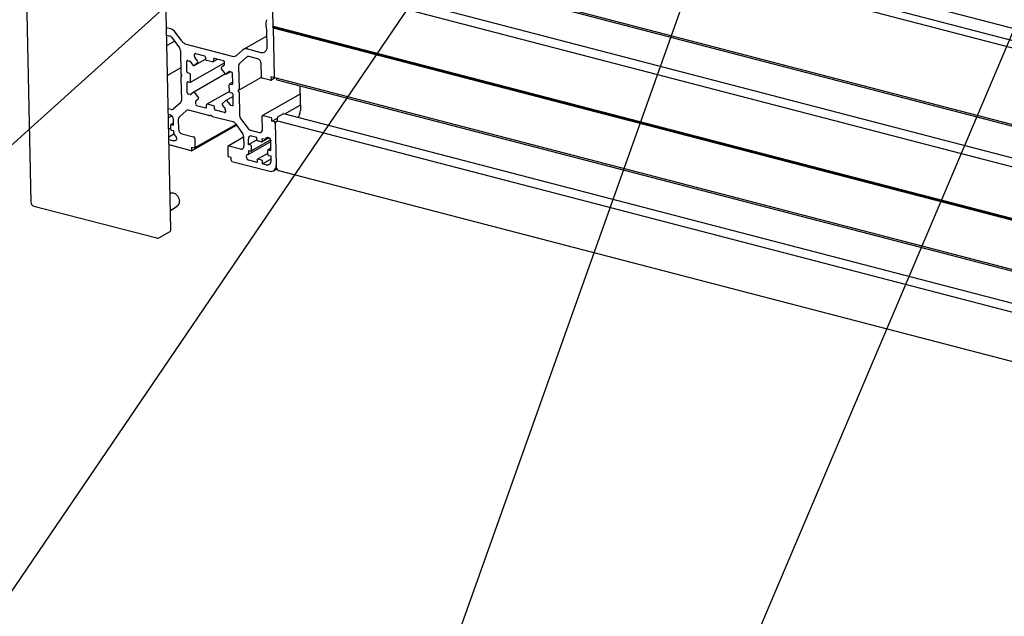
# Paper-space layout 'DRW2' of a CAD drawing. Units: millimetres. Extents: x 32 to 1680, y -3 to 1168.
# Drawn here: x 276 to 524, y 173 to 323 of the extents above; entities that cross this region are included whole.
import ezdxf

# ---------------------------------------------------------------- set-up
doc = ezdxf.new("R2010")
doc.units = ezdxf.units.MM
doc.layers.add('ГЕОМЕТРИЯ', color=90, linetype='Continuous', lineweight=25)
doc.dimstyles.new('SLDDIMSTYLE2', dxfattribs={"dimtxt": 0.18, "dimasz": 4, "dimexe": 0, "dimexo": 0.0625, "dimgap": 0, "dimtad": 0, "dimtih": 1, "dimtoh": 1, "dimdec": 0, "dimrnd": 1e-09, "dimzin": 0, "dimdsep": 46, "dimtxsty": 'Standard', "dimblk1": 'DOT', "dimblk2": 'DOT', "dimsah": 1, "dimcen": 0.09, "dimadec": 0, "dimazin": 0, "dimtfac": 4, "dimtdec": 0, "dimtofl": 0, "dimtmove": 0, "dimatfit": 3, "dimldrblk": 'DOT', "dimfxl": 1, "dimfrac": 2, "dimtolj": 1, "dimtzin": 0, "dimarcsym": 0})

# ---------------------------------------------------------------- blocks, each defined once
blk = doc.blocks.new('_Dot')
at = {"color": 0, "linetype": 'ByBlock', "lineweight": -2}
blk.add_line((-0.5, 0), (-1, 0), dxfattribs=at)
at = {"color": 0, "linetype": 'ByBlock', "const_width": 0.5}
blk.add_lwpolyline([(-0.25, 0, 1), (0.25, 0, 1)], format="xyb", close=True, dxfattribs=at)

psp = doc.layouts.new('DRW2')

# ---------------------------------------------------------------- linework, layer by layer
at = {"layer": 'ГЕОМЕТРИЯ', "ltscale": 4}
for p, q in [((353.74, 365.58), (761.52, 259.47)), ((353.34, 362.6), (757.8, 257.35)), ((754.42, 256.31), (346.62, 362.42)), ((276.8, 348.66), (278.3, 276.91)), ((338.99, 345.16), (743.99, 239.77)), ((339.58, 344.59), (744, 239.36)), ((313.59, 270.07), (312.09, 341.82)), ((744.17, 231.24), (341.36, 336.06)), ((339.41, 321.34), (339.15, 333.69)), ((339.41, 321.34), (339.15, 333.69)), ((339.72, 334.25), (744.21, 228.99)), ((313.57, 320.6), (312.53, 320.87)), ((339.25, 321.15), (339.41, 321.34)), ((339.25, 321.15), (339.46, 321.27)), ((339.25, 321.15), (339.41, 320.88)), ((339.41, 321.34), (744.49, 215.93)), ((339.53, 321.17), (339.41, 321.34)), ((339.53, 321.17), (339.41, 320.88)), ((339.41, 320.88), (339.67, 308.53)), ((339.41, 320.88), (744.5, 215.47)), ((339.41, 320.88), (339.67, 308.53)), ((339.53, 321.17), (744.49, 215.79)), ((312.57, 319.03), (313.27, 318.85)), ((313.85, 318.43), (315.76, 315.85)), ((316.35, 317.58), (314.74, 319.76)), ((337.84, 318.81), (331.98, 315.46)), ((337.89, 316.1), (337.81, 320.13)), ((312.62, 316.46), (314.51, 317.54)), ((317.51, 316.74), (329.11, 313.72)), ((330.25, 313.96), (331.79, 315.33)), ((332.93, 315.57), (336.3, 314.69)), ((316.01, 315.14), (316.13, 309.35)), ((319.49, 311.36), (322.38, 313.01)), ((319.61, 313.64), (319.6, 314.19)), ((320.36, 312.52), (319.69, 313.43)), ((319.84, 314.4), (322.12, 313.8)), ((322.37, 313.46), (322.38, 313)), ((324.24, 312.3), (325.39, 312.95)), ((324.33, 312.95), (324.34, 312.49)), ((326.85, 312.57), (324.57, 313.17)), ((332.73, 313.52), (330.92, 311.9)), ((335.52, 313.06), (333.31, 313.64)), ((316.1, 310.76), (312.78, 308.86)), ((317.66, 309.84), (317.61, 312.42)), ((317.85, 312.63), (318.33, 312.5)), ((318.5, 312.38), (319.17, 311.47)), ((318.53, 307.19), (327.11, 312.08)), ((319.52, 311.38), (320.36, 312.13)), ((324.1, 312.28), (322.63, 312.66)), ((326.41, 310.95), (327.05, 311.51)), ((327.3, 309.36), (326.42, 310.56)), ((327.12, 311.69), (327.1, 312.23)), ((330.69, 311.32), (330.81, 305.53)), ((336.43, 308.48), (336.36, 311.93)), ((316.15, 308.38), (316.27, 302.59)), ((316.17, 309.21), (316.39, 308.8)), ((316.18, 308.5), (316.39, 308.8)), ((318.32, 309.4), (317.91, 309.5)), ((318.61, 307.35), (318.57, 309.06)), ((327.4, 309.27), (319.37, 304.68)), ((327.62, 309.25), (328.63, 309.82)), ((328.29, 309.83), (327.65, 309.27)), ((328.94, 309.74), (328.46, 309.87)), ((329.24, 306.83), (329.19, 309.4)), ((330.58, 305.11), (336.43, 308.45)), ((338.68, 307.67), (336.64, 308.2)), ((338.8, 307.68), (339.93, 308.32)), ((339.47, 308.35), (338.86, 308.51)), ((338.86, 308.51), (338.88, 307.84)), ((339.59, 308.36), (339.7, 308.42)), ((339.75, 308.37), (744.76, 202.98)), ((340.26, 308.24), (340.27, 307.96)), ((317.77, 304.51), (317.72, 307.08)), ((317.96, 307.29), (318.41, 307.18)), ((328.39, 304.81), (328.36, 306.51)), ((329.24, 307.15), (328.46, 306.71)), ((328.6, 306.72), (329.01, 306.62)), ((330.78, 305.41), (330.58, 305.11)), ((340.35, 307.8), (744.77, 202.57)), ((346.17, 305.86), (346.29, 300.07)), ((346.19, 306), (346.27, 306.26)), ((318.51, 304.04), (318.03, 304.17)), ((319.34, 304.67), (318.68, 304.08)), ((320.58, 303.31), (319.63, 304.59)), ((320.58, 302.99), (319.92, 302.4)), ((328.39, 304.87), (322.7, 301.62)), ((329.31, 303.6), (327.5, 302.57)), ((329.05, 304.41), (328.6, 304.52)), ((329.36, 301.49), (329.3, 304.07)), ((330.8, 304.7), (330.58, 305.11)), ((330.83, 304.56), (330.95, 298.77)), ((346.2, 304.17), (336.75, 298.78)), ((313.66, 300.27), (312.96, 300.45)), ((316.05, 302), (314.23, 300.39)), ((319.85, 302.22), (319.86, 301.68)), ((320.11, 301.34), (322.4, 300.74)), ((322.63, 300.95), (322.62, 301.46)), ((324.37, 301.23), (322.82, 301.64)), ((324.59, 300.44), (324.58, 300.95)), ((326.57, 301.75), (327.48, 302.55)), ((326.58, 301.43), (327.28, 300.48)), ((327.76, 302.48), (328.46, 301.53)), ((328.64, 301.41), (329.12, 301.28)), ((342.33, 299.18), (346.26, 301.42)), ((312.98, 299.07), (313, 299.07)), ((312.98, 299.07), (313.43, 298.96)), ((313, 298.24), (313.85, 298.72)), ((317.52, 300), (315.71, 298.39)), ((323.23, 298.79), (318.1, 300.12)), ((323.34, 298.8), (323.65, 298.95)), ((323.97, 298.63), (323.65, 298.95)), ((324.08, 298.56), (329.22, 297.23)), ((327.13, 299.51), (324.84, 300.11)), ((327.35, 300.27), (327.37, 299.72)), ((331.21, 298.06), (333.11, 295.48)), ((336.71, 295.19), (336.64, 298.55)), ((336.92, 298.79), (338.87, 298.28)), ((339.1, 297.33), (339.08, 298)), ((339.1, 297.33), (340.48, 298.12)), ((340.49, 297.45), (340.48, 298.12)), ((342, 299.22), (340.62, 298.43)), ((744.94, 194.41), (342.1, 299.24)), ((346.13, 299.32), (345.68, 298.31)), ((313.58, 295.61), (313.06, 295.31)), ((313.59, 295.3), (313.57, 296.32)), ((314.28, 296.84), (313.65, 296.48)), ((313.76, 296.49), (314.3, 296.35)), ((314.3, 296.35), (314.26, 297.83)), ((315.48, 297.8), (315.53, 295.3)), ((318.83, 289.91), (330.13, 296.36)), ((319.6, 290.63), (329.99, 296.55)), ((329.8, 296.81), (331.7, 294.23)), ((339.71, 297.17), (339.1, 297.33)), ((339.92, 296.89), (340.14, 286.15)), ((339.92, 296.89), (340.14, 286.15)), ((340.06, 297.2), (340.49, 297.45)), ((340.49, 297.45), (744.98, 192.2)), ((313.1, 293.43), (314.36, 294.15)), ((314.33, 294.88), (313.8, 295.02)), ((314.34, 294.3), (314.33, 294.88)), ((316.37, 294.17), (319.35, 293.39)), ((319.64, 293), (319.68, 290.79)), ((331.96, 293.28), (328.07, 291.06)), ((331.96, 293.51), (332.01, 291.01)), ((333.69, 295.06), (335.91, 294.48)), ((335.29, 293.27), (333.98, 293.61)), ((335.3, 292.67), (335.29, 293.27)), ((336.53, 292.17), (338.31, 293.19)), ((337.4, 292.83), (338.15, 293.26)), ((313.12, 292.73), (314.38, 292.4)), ((318.71, 289.9), (313.15, 291.35)), ((318.89, 290.77), (319.48, 290.61)), ((318.91, 290.08), (318.89, 290.77)), ((327.96, 290.83), (328, 288.63)), ((331.21, 290.31), (328.24, 291.08)), ((333.07, 288.98), (338.8, 292.25)), ((333.22, 291.43), (333.19, 292.9)), ((333.22, 291.43), (335.31, 292.62)), ((333.75, 291.29), (333.22, 291.43)), ((333.9, 289.83), (338.75, 292.61)), ((333.98, 290), (333.96, 291.01)), ((336.41, 292.16), (335.51, 292.39)), ((337.11, 292.8), (336.59, 292.93)), ((336.59, 292.93), (336.61, 292.33)), ((338.83, 290.52), (338.11, 290.11)), ((338.84, 289.97), (338.79, 292.36)), ((328.8, 288.19), (328.21, 288.34)), ((328.82, 287.5), (328.8, 288.19)), ((333.25, 289.96), (333.78, 289.82)), ((333.26, 289.37), (333.25, 289.96)), ((338.05, 289.24), (335.49, 287.78)), ((338.06, 288.94), (338.03, 289.95)), ((338.23, 290.13), (338.84, 289.97)), ((338.88, 288.49), (338.26, 288.65)), ((338.9, 287.48), (338.88, 288.49)), ((329.03, 287.22), (338.55, 284.74)), ((335.42, 286.92), (333.3, 287.48)), ((335.41, 287.61), (335.42, 286.92)), ((336.5, 287.56), (335.6, 287.79)), ((336.73, 286.58), (336.71, 287.27)), ((336.73, 286.58), (338.89, 287.82)), ((337.62, 286.35), (336.73, 286.58)), ((339.5, 284.84), (340.32, 285.31)), ((340.79, 284.88), (745.25, 179.63)), ((279.04, 275.96), (310.04, 267.9)), ((313.49, 274.79), (315.24, 275.94)), ((310.78, 268), (313.27, 269.42))]:
    psp.add_line(p, q, dxfattribs=at)
at = {"layer": 'ГЕОМЕТРИЯ', "ltscale": 4, "flags": 128}
for points in [[(314.63, 293.73), (314.81, 293.54), (314.94, 293.3), (315.01, 293.05), (315, 292.81), (314.92, 292.6), (314.78, 292.45), (314.59, 292.38), (314.38, 292.4)], [(337.55, 293), (337.67, 293.17), (337.84, 293.26), (338.05, 293.28), (338.27, 293.21), (338.48, 293.06), (338.64, 292.85), (338.75, 292.61), (338.79, 292.36)], [(332.99, 288.95), (332.81, 288.85), (332.69, 288.69), (332.63, 288.47), (332.65, 288.22), (332.74, 287.97), (332.89, 287.74), (333.08, 287.57), (333.3, 287.48)], [(313.37, 279.2), (313.61, 279.32), (314.2, 279.3), (314.79, 279.01), (315.31, 278.5), (315.65, 277.85), (315.79, 277.15)]]:
    psp.add_lwpolyline(points, dxfattribs=at)
at = {"layer": 'ГЕОМЕТРИЯ', "ltscale": 16}
for centre, radius, start, end in [((341.66, 321.61), 4.13, 161.3925, 201.0035), ((312.95, 318.51), 2.18, 35.0085, 73.4586), ((312.96, 317.81), 1.09, 35.0085, 73.4586), ((314.74, 315.09), 1.27, 2.1595, 36.8614), ((318.13, 318.83), 2.18, 215.0085, 253.4586), ((332.58, 314.4), 1.22, 73.2325, 130.3745), ((336.63, 315.92), 1.28, 255.1954, 8.0496), ((319.79, 314.21), 0.192, 75.1954, 188.0496), ((319.99, 313.66), 0.38, 182.1595, 216.8614), ((322.01, 313.46), 0.367, 1.3027, 71.5104), ((322.75, 313.01), 0.367, 181.3027, 251.5104), ((324.52, 312.98), 0.192, 75.1954, 188.0496), ((329.46, 314.89), 1.22, 253.2325, 310.3745), ((333.13, 313.05), 0.61, 73.2325, 130.3745), ((335.13, 311.9), 1.22, 1.3027, 71.5104), ((317.8, 312.44), 0.192, 75.1954, 188.0496), ((318.24, 312.19), 0.327, 35.0085, 73.4586), ((319.39, 311.59), 0.243, 208.0479, 302.7802), ((320.13, 312.32), 0.3, 320.5741, 41.822), ((324.15, 312.47), 0.192, 255.1954, 8.0496), ((326.64, 310.76), 0.3, 140.5741, 221.822), ((326.74, 312.22), 0.367, 1.3027, 71.5104), ((326.89, 311.67), 0.226, 314.2972, 3.793), ((331.44, 311.37), 0.752, 134.2972, 183.793), ((316.44, 309.36), 0.308, 181.8732, 208.3974), ((316.36, 308.39), 0.204, 147.5802, 182.6129), ((318.03, 309.85), 0.367, 181.3027, 251.5104), ((318.21, 309.05), 0.367, 1.3027, 71.5104), ((327.52, 309.47), 0.243, 208.0479, 302.7802), ((328.41, 309.69), 0.183, 73.2325, 130.3745), ((328.82, 309.39), 0.367, 1.3027, 71.5104), ((336.74, 308.49), 0.306, 181.3027, 251.5104), ((338.72, 307.82), 0.16, 255.1954, 8.0496), ((339.51, 308.51), 0.16, 255.1954, 8.0496), ((339.82, 308.5), 0.152, 171.0027, 243.2058), ((340.42, 307.94), 0.152, 171.0027, 243.2058), ((317.91, 307.11), 0.192, 75.1954, 188.0496), ((318.45, 307.33), 0.16, 255.1954, 8.0496), ((328.55, 306.54), 0.192, 75.1954, 188.0496), ((329.05, 306.8), 0.192, 255.1954, 8.0496), ((330.61, 305.52), 0.204, 327.5802, 2.6129), ((346.61, 305.86), 0.439, 161.9346, 180.6856), ((318.14, 304.51), 0.367, 181.3027, 251.5104), ((318.56, 304.22), 0.183, 253.2325, 310.3745), ((319.45, 304.5), 0.203, 28.0479, 122.7802), ((320.39, 303.15), 0.25, 320.5741, 41.822), ((328.7, 304.81), 0.306, 181.3027, 251.5104), ((328.94, 304.06), 0.367, 1.3027, 71.5104), ((330.53, 304.55), 0.308, 1.8732, 28.3974), ((315.52, 302.54), 0.752, 314.2972, 3.793), ((320.08, 302.23), 0.226, 134.2972, 183.793), ((320.23, 301.68), 0.367, 181.3027, 251.5104), ((322.45, 300.93), 0.192, 255.1954, 8.0496), ((322.78, 301.48), 0.16, 75.1954, 188.0496), ((324.28, 300.94), 0.306, 1.3027, 71.5104), ((324.96, 300.45), 0.367, 181.3027, 251.5104), ((326.77, 301.59), 0.25, 140.5741, 221.822), ((326.97, 300.25), 0.38, 2.1595, 36.8614), ((327.58, 302.38), 0.203, 28.0479, 122.7802), ((328.73, 301.72), 0.327, 215.0085, 253.4586), ((329.17, 301.47), 0.192, 255.1954, 8.0496), ((313.04, 297.8), 1.22, 1.3027, 71.5104), ((313.84, 300.85), 0.61, 253.2325, 310.3745), ((316.23, 297.85), 0.752, 134.2972, 183.793), ((317.92, 299.54), 0.61, 73.2325, 130.3745), ((323.27, 298.94), 0.159, 253.9897, 295.3673), ((324.15, 298.81), 0.256, 224.1076, 254.1821), ((327.18, 299.7), 0.192, 255.1954, 8.0496), ((332.22, 298.82), 1.27, 182.1595, 216.8614), ((336.86, 298.58), 0.224, 75.1954, 188.0496), ((338.78, 297.99), 0.306, 1.3027, 71.5104), ((340.85, 298.14), 0.372, 128.4745, 183.3247), ((342.07, 299.12), 0.124, 77.1204, 122.9346), ((344.5, 300.05), 1.78, 335.8685, 0.5744), ((313.72, 296.34), 0.16, 75.1954, 188.0496), ((328.91, 296.18), 1.09, 35.0085, 73.4586), ((334, 296.1), 1.09, 215.0085, 253.4586), ((339.61, 296.88), 0.306, 1.3027, 71.5104), ((340.29, 296.91), 0.372, 128.4745, 183.3247), ((313.89, 295.31), 0.306, 181.3027, 251.5104), ((315.11, 294.33), 0.77, 182.3304, 231.4963), ((316.76, 295.33), 1.22, 181.3027, 251.5104), ((319.21, 292.99), 0.428, 1.3027, 71.5104), ((330.69, 293.47), 1.27, 2.1595, 36.8614), ((333.82, 292.99), 0.639, 75.1954, 188.0496), ((336.07, 295.1), 0.639, 255.1954, 8.0496), ((337.22, 293.14), 0.359, 252.7586, 336.6396), ((319.53, 290.77), 0.16, 255.1954, 8.0496), ((328.18, 290.86), 0.224, 75.1954, 188.0496), ((331.38, 290.92), 0.639, 255.1954, 8.0496), ((333.65, 291), 0.306, 1.3027, 71.5104), ((335.61, 292.68), 0.306, 181.3027, 251.5104), ((336.45, 292.31), 0.16, 255.1954, 8.0496), ((318.75, 290.05), 0.16, 255.1954, 8.0496), ((328.31, 288.63), 0.306, 181.3027, 251.5104), ((332.86, 289.33), 0.404, 289.1646, 6.2404), ((333.82, 289.98), 0.16, 255.1954, 8.0496), ((338.19, 289.97), 0.16, 75.1954, 188.0496), ((338.36, 288.94), 0.306, 181.3027, 251.5104), ((329.12, 287.51), 0.306, 181.3027, 251.5104), ((335.56, 287.64), 0.16, 75.1954, 188.0496), ((336.41, 287.27), 0.306, 1.3027, 71.5104), ((337.88, 287.34), 1.02, 255.1954, 8.0496), ((338.88, 285.97), 1.28, 255.1954, 8.0496), ((341.34, 285.96), 1.22, 171.0027, 243.2058), ((279.3, 276.93), 1, 181.198, 255.4141), ((314.68, 276.95), 1.12, 298.8475, 10.3678), ((312.89, 270.01), 0.704, 302.7649, 5.2437), ((310.29, 268.87), 1, 255.4141, 299.7053)]:
    psp.add_arc(centre, radius, start, end, dxfattribs=at)

# ---------------------------------------------------------------- leaders
at = {"color": 7, "linetype": 'Continuous', "lineweight": 0, "ltscale": 4}
for points in [[(582.79, 454.16), (440.21, 118.05), (423.98, 118.05)], [(439.52, 423.12), (269.98, 173.91), (257.97, 173.91)], [(418.84, 422.17), (190.41, 216.6), (177.87, 216.6)], [(472.87, 411.79), (361.68, 99.6), (349.67, 99.6)]]:
    psp.add_leader(points, dimstyle='SLDDIMSTYLE2', dxfattribs=at)

doc.saveas('drawing.dxf')
